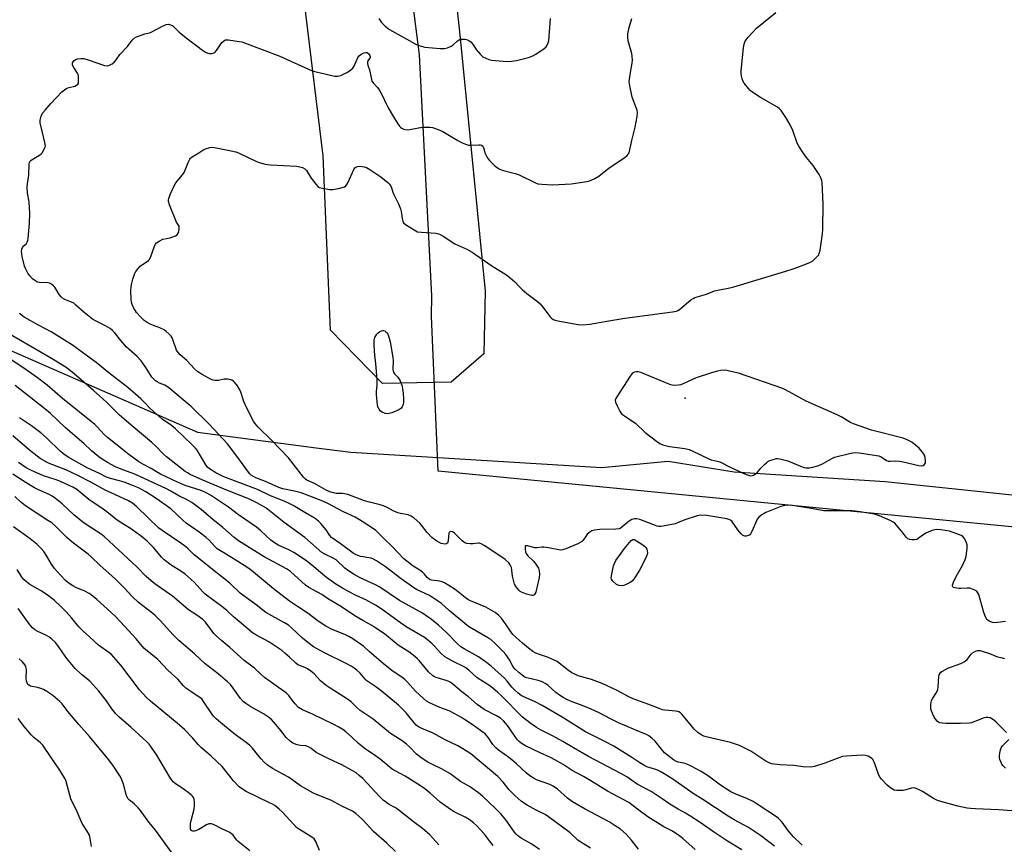
# Model space of a CAD drawing. Units: inches. Extents: x 1165770 to 1171770, y 533460 to 537460.
# Drawn here: x 1169621 to 1170043, y 536703 to 537057 of the extents above; entities that cross this region are included whole.
import ezdxf

# ---------------------------------------------------------------- set-up
doc = ezdxf.new("R2010")
doc.units = ezdxf.units.IN
doc.header["$MEASUREMENT"] = 0
for name, color, linetype in [('ELEV-Spot Elevation', 7, 'Continuous'), ('NTRL-Farm Land', 3, 'Continuous'), ('NTRL-Trees', 3, 'Continuous'), ('Undefined', 1, 'Continuous')]:
    doc.layers.add(name, color=color, linetype=linetype)

msp = doc.modelspace()

# ---------------------------------------------------------------- linework, layer by layer
at = {"layer": 'ELEV-Spot Elevation'}
msp.add_point((1169906.44, 536894.74, 327.71), dxfattribs=at)
at = {"layer": 'NTRL-Farm Land'}
msp.add_lwpolyline([(1170682.68, 536792.64), (1170362.66, 536812.09), (1170046.53, 536839.46), (1169800.41, 536863.32), (1169797.42, 536929.67), (1169797.6, 536938.6), (1169792.31, 537042.03), (1169777.27, 537159.52), (1169774.86, 537269.84), (1169783.63, 537292.93), (1169820.22, 537330.71), (1169888.16, 537366.19), (1169954.21, 537383.71), (1170062.14, 537409.19), (1170163.68, 537413.39), (1170280.99, 537407.4), (1170323.16, 537418.44), (1170333.07, 537441.44), (1170317.34, 537459.56), (1171509.15, 537459.43)], dxfattribs=at)
at = {"layer": 'NTRL-Trees'}
for points in [[(1169796.31, 537174.45), (1169809.73, 537049.19), (1169820.59, 536940.55), (1169819.95, 536913.71), (1169805.89, 536901.57), (1169776.5, 536900.93), (1169754.13, 536923.94), (1169750.93, 536998.71), (1169741.35, 537077.31)], [(1169373.83, 537065.4), (1169372.09, 537010.44), (1169371.41, 536988.83), (1169388.65, 536980.61), (1169462.44, 536976.73), (1169548.84, 536944.69), (1169697, 536880.16), (1169747.95, 536873.41), (1169762.8, 536871.45), (1169870.46, 536865), (1169899.16, 536867.62), (1169927.43, 536863.09), (1169992.33, 536858.91), (1170049.55, 536852.92)]]:
    msp.add_lwpolyline(points, dxfattribs=at)
at = {"layer": 'Undefined'}
for points, elevation in [([(1169957.1, 537000), (1169955.26, 537002.87), (1169954.57, 537004.1), (1169952.62, 537009.62), (1169951.5, 537011.94), (1169949.99, 537014.71), (1169947.68, 537018.12), (1169946.94, 537018.88), (1169946.04, 537019.54), (1169938.71, 537023.77), (1169935.06, 537026.1), (1169934.4, 537026.66), (1169933.63, 537027.56), (1169931.83, 537029.93), (1169931.19, 537030.92), (1169930.88, 537031.71), (1169930.63, 537032.83), (1169930.49, 537033.97), (1169930.49, 537035.13), (1169931.41, 537045.04), (1169931.69, 537046.62), (1169932.06, 537047.57), (1169932.61, 537048.5), (1169933.5, 537049.61), (1169937.09, 537053.48), (1169945.39, 537060.21)], 328), ([(1169630.22, 537000), (1169631.33, 537001.8), (1169631.58, 537002.4), (1169631.65, 537002.94), (1169631.44, 537004.37), (1169630.11, 537009.85), (1169629.48, 537012.89), (1169629.46, 537013.99), (1169629.91, 537015.64), (1169630.48, 537016.95), (1169631.5, 537018.34), (1169633.98, 537021.19), (1169638.69, 537026.15), (1169639.87, 537027.06), (1169640.87, 537027.67), (1169641.92, 537028.05), (1169644.36, 537028.64), (1169645.09, 537028.96), (1169645.64, 537029.43), (1169645.84, 537029.89), (1169645.95, 537030.71), (1169645.95, 537031.89), (1169645.85, 537033.07), (1169645.72, 537033.63), (1169645.48, 537034.14), (1169643.84, 537036.57), (1169643.35, 537037.61), (1169643.24, 537038.13), (1169643.29, 537038.59), (1169643.81, 537039.39), (1169644.4, 537039.87), (1169645.48, 537040.25), (1169646.95, 537040.47), (1169648.11, 537040.45), (1169650.07, 537039.91), (1169657.05, 537037.49), (1169658.15, 537037.27), (1169658.91, 537037.41), (1169660.31, 537038.19), (1169661.36, 537039.07), (1169662.05, 537039.93), (1169663.58, 537042.12), (1169666.99, 537045.54), (1169668.93, 537048.38), (1169669.72, 537049.17), (1169670.74, 537049.7), (1169673.24, 537050.65), (1169674.37, 537050.99), (1169676.34, 537051.43), (1169677.15, 537051.7), (1169682.22, 537054.47), (1169683.49, 537055), (1169684.5, 537055.2), (1169685.44, 537054.96), (1169686.33, 537054.46), (1169689.18, 537051.71), (1169692.1, 537049.31), (1169696.69, 537045.95), (1169699.18, 537043.99), (1169700.38, 537043.22), (1169701.39, 537042.76), (1169702.19, 537042.64), (1169703.25, 537042.66), (1169704.01, 537042.83), (1169704.45, 537043.09), (1169705.17, 537043.9), (1169707.42, 537047.26), (1169708.24, 537048.06), (1169708.96, 537048.45), (1169709.48, 537048.53), (1169710.31, 537048.5), (1169714.9, 537047.78), (1169716.03, 537047.54), (1169717.13, 537047.18), (1169732.32, 537041.44), (1169746.27, 537035.18), (1169747.95, 537034.7), (1169755.93, 537032.91), (1169757.27, 537032.87), (1169758.5, 537033.19), (1169761.37, 537034.63), (1169762.86, 537035.53), (1169763.63, 537036.3), (1169764.24, 537037.18), (1169764.62, 537037.91), (1169765.52, 537040.23), (1169765.9, 537040.91), (1169766.36, 537041.53), (1169767.21, 537042.25), (1169768.48, 537042.92), (1169769.25, 537043.09), (1169769.83, 537042.97), (1169770.21, 537042.74), (1169770.55, 537042.39), (1169770.95, 537041.77), (1169771.08, 537041.33), (1169771.07, 537040.9), (1169770.92, 537040.51), (1169770.19, 537039.51), (1169770.05, 537039.02), (1169770, 537038.24), (1169770.14, 537037.56), (1169770.89, 537035.64), (1169771.51, 537032.11), (1169771.92, 537030.77), (1169772.4, 537030.05), (1169774.26, 537028.03), (1169774.95, 537027.06), (1169776.42, 537024.46), (1169778.1, 537020.7), (1169778.71, 537019.5), (1169780.37, 537016.91), (1169781.63, 537014.68), (1169783.04, 537012.39), (1169783.72, 537011.42), (1169784.31, 537010.8), (1169784.77, 537010.51), (1169785.55, 537010.19), (1169786.92, 537009.9), (1169788.11, 537010.01), (1169791.86, 537010.73), (1169793.59, 537010.99), (1169796.77, 537010.94), (1169797.91, 537010.82), (1169798.73, 537010.62), (1169800.32, 537010.03), (1169802.38, 537009.08), (1169808.84, 537005.25), (1169810.68, 537004.33), (1169812.56, 537003.52), (1169813.39, 537003.29), (1169813.97, 537003.24), (1169817.84, 537003.46), (1169818.41, 537003.4), (1169818.94, 537003.24), (1169819.55, 537002.79), (1169819.84, 537002.27), (1169820.16, 537001.27), (1169820.41, 537000)], 326), ([(1169774.89, 537057.57), (1169776.02, 537055.96), (1169777.65, 537054.31), (1169779.49, 537052.83), (1169790.41, 537046.73), (1169791.99, 537046.04), (1169794.68, 537045.35), (1169801.23, 537044.78), (1169803, 537044.74), (1169804.37, 537045.05), (1169805.91, 537045.72), (1169806.81, 537046.38), (1169808.68, 537048.1), (1169809.34, 537048.52), (1169809.78, 537048.69), (1169810.57, 537048.82), (1169811.93, 537048.78), (1169812.46, 537048.66), (1169813.23, 537048.34), (1169814.39, 537047.59), (1169815.1, 537046.72), (1169816.67, 537044.32), (1169818.46, 537042.15), (1169819.51, 537041.24), (1169820.79, 537040.61), (1169822.14, 537040.08), (1169823.26, 537039.77), (1169828.31, 537039.29), (1169830.66, 537039.21), (1169834.05, 537039.56), (1169839.09, 537040.89), (1169840.98, 537041.57), (1169842.23, 537042.31), (1169845.89, 537044.73), (1169846.74, 537045.48), (1169847.2, 537046.16), (1169847.64, 537047.17), (1169847.83, 537047.99), (1169848.53, 537057.62)], 324), ([(1169882.33, 537000), (1169883.52, 537005.32), (1169884.99, 537011), (1169885.76, 537015.6), (1169885.91, 537017.31), (1169885.8, 537018.15), (1169885.56, 537018.98), (1169883.67, 537023.9), (1169882.47, 537029.38), (1169882.42, 537030.52), (1169882.61, 537032.5), (1169882.91, 537034.47), (1169883.72, 537038.46), (1169883.82, 537039.87), (1169883.7, 537041.26), (1169883.46, 537042.64), (1169881.99, 537047.97), (1169881.8, 537049.63), (1169881.85, 537051.02), (1169882.34, 537053.75), (1169883.57, 537057.63)], 326), ([(1170000, 536726.29), (1169997.35, 536726.33), (1169996.19, 536726.53), (1169995.44, 536726.85), (1169994.74, 536727.3), (1169993.24, 536728.68), (1169990.76, 536731.16), (1169989.9, 536732.31), (1169989.44, 536733.36), (1169987.91, 536737.72), (1169987.09, 536739.43), (1169986.76, 536739.85), (1169986.14, 536740.39), (1169984.96, 536741.08), (1169983.91, 536741.35), (1169982.48, 536741.44), (1169975.61, 536741.11), (1169973.99, 536740.91), (1169972.38, 536740.4), (1169966.46, 536738.03), (1169962.03, 536736.66), (1169960.33, 536736.32), (1169957.06, 536736.43), (1169953.1, 536736.99), (1169947.18, 536737.31), (1169944.63, 536737.57), (1169943.53, 536737.79), (1169942.54, 536738.18), (1169941.11, 536738.94), (1169934.68, 536743.2), (1169929.74, 536745.64), (1169925.91, 536746.92), (1169915.38, 536749.38), (1169914.37, 536749.71), (1169913.32, 536750.2), (1169911.86, 536751.17), (1169910.22, 536752.71), (1169909.07, 536754.02), (1169904.99, 536759.06), (1169904.38, 536759.66), (1169903.76, 536760.05), (1169903.33, 536760.22), (1169902.48, 536760.38), (1169897.75, 536760.75), (1169896.62, 536761.01), (1169895.26, 536761.46), (1169890.37, 536763.39), (1169884.12, 536765.7), (1169882.54, 536766.45), (1169877.25, 536769.24), (1169870.8, 536772.23), (1169866.24, 536773.94), (1169860.51, 536775.6), (1169859.02, 536776.19), (1169857.81, 536776.85), (1169856.36, 536777.83), (1169852.37, 536781.03), (1169851.41, 536781.69), (1169849.89, 536782.45), (1169847.29, 536783.6), (1169843.8, 536784.67), (1169842.23, 536785.31), (1169840.98, 536785.98), (1169839.13, 536787.34), (1169836.53, 536789.52), (1169832.46, 536793.32), (1169831.72, 536794.22), (1169829.59, 536797.43), (1169827.54, 536800.22), (1169826.37, 536801.47), (1169824.84, 536802.74), (1169820.81, 536804.99), (1169814.24, 536807.75), (1169813.02, 536808.34), (1169811.88, 536809.12), (1169807.67, 536812.53), (1169804.95, 536814.33), (1169803.01, 536815.46), (1169802.11, 536815.83), (1169801.08, 536816.12), (1169797.47, 536816.64), (1169796.97, 536816.8), (1169796.28, 536817.2), (1169795.68, 536817.73), (1169794.51, 536819.2), (1169793.64, 536819.98), (1169792.45, 536820.84), (1169789.56, 536822.65), (1169786.83, 536824.68), (1169785.6, 536825.71), (1169780.36, 536831.38), (1169777.27, 536834.14), (1169773.57, 536837.84), (1169771.77, 536839.22), (1169767.76, 536841.81), (1169764.69, 536843.56), (1169759.69, 536845.89), (1169753.03, 536849.54), (1169750.84, 536850.55), (1169741.5, 536854.05), (1169738.67, 536854.79), (1169733.58, 536855.84), (1169731.87, 536856.35), (1169726.15, 536858.88), (1169722.04, 536860.5), (1169721.03, 536861.02), (1169720.08, 536861.63), (1169719.46, 536862.21), (1169718.91, 536862.87), (1169714.32, 536869.16), (1169709.8, 536875.03), (1169701.96, 536883.59), (1169694.29, 536891.11), (1169684.65, 536899.09), (1169683.73, 536899.78), (1169683.02, 536900.21), (1169680.72, 536901.15), (1169679.68, 536901.66), (1169678.94, 536902.12), (1169678.31, 536902.66), (1169677.42, 536903.75), (1169674.82, 536907.91), (1169672.78, 536910.77), (1169671.01, 536912.62), (1169667.47, 536915.65), (1169666.45, 536916.62), (1169664.03, 536919.46), (1169661.33, 536922.84), (1169660.55, 536923.68), (1169659.41, 536924.53), (1169657.44, 536925.73), (1169653.16, 536927.83), (1169651.92, 536928.59), (1169648.27, 536931.41), (1169644.79, 536934.67), (1169643.86, 536935.39), (1169642.88, 536935.9), (1169639.99, 536937.07), (1169639, 536937.64), (1169638.37, 536938.23), (1169637.63, 536939.13), (1169635.75, 536942.27), (1169635.17, 536942.9), (1169634.24, 536943.61), (1169633.49, 536944.03), (1169632.72, 536944.22), (1169629.19, 536944.29), (1169628.39, 536944.42), (1169627.93, 536944.59), (1169627.06, 536945.13), (1169626.19, 536945.9), (1169624.99, 536947.17), (1169624.17, 536948.3), (1169623.23, 536949.99), (1169622.76, 536951.4), (1169621.69, 536955.45), (1169621.51, 536956.6), (1169621.44, 536957.75), (1169621.54, 536958.57), (1169621.89, 536959.33), (1169622.41, 536960), (1169623.56, 536961.13), (1169623.87, 536961.6), (1169624.16, 536962.37), (1169624.28, 536963.17), (1169624.84, 536969.85), (1169625, 536974.02), (1169624.64, 536979), (1169624.05, 536982.61), (1169623.89, 536985.44), (1169623.99, 536986.6), (1169624.56, 536990.39), (1169624.75, 536995.22), (1169624.85, 536995.76), (1169625.05, 536996.25), (1169625.55, 536996.82), (1169626.67, 536997.6), (1169629.12, 536999), (1169629.89, 536999.6), (1169630.22, 537000)], 326), ([(1170000, 536836.8), (1169997.23, 536840.17), (1169996.42, 536841), (1169995.75, 536841.53), (1169994.47, 536842.18), (1169989.94, 536844.17), (1169987.78, 536844.98), (1169981.52, 536845.97), (1169978.35, 536846.28), (1169976.02, 536846.33), (1169967.38, 536846.28), (1169966, 536846.34), (1169961.33, 536847.24), (1169953.43, 536848.55), (1169951.66, 536848.76), (1169949.3, 536848.65), (1169948.46, 536848.5), (1169947.45, 536848.2), (1169941.12, 536845.62), (1169940.32, 536845.22), (1169939.37, 536844.63), (1169938.05, 536843.62), (1169937.35, 536842.8), (1169936.99, 536842.07), (1169935.24, 536837.75), (1169934.54, 536836.49), (1169934.15, 536836.1), (1169933.67, 536835.81), (1169932.61, 536835.48), (1169932.07, 536835.5), (1169931.56, 536835.66), (1169931.07, 536835.92), (1169930.43, 536836.44), (1169929, 536838.21), (1169926.78, 536841.55), (1169926.41, 536841.96), (1169925.89, 536842.35), (1169925.11, 536842.65), (1169924.27, 536842.84), (1169915.78, 536844.29), (1169913.22, 536844.44), (1169912.37, 536844.4), (1169911.53, 536844.25), (1169906.31, 536842.53), (1169903.15, 536841.17), (1169902.08, 536840.78), (1169897.75, 536839.85), (1169896.02, 536839.58), (1169895.17, 536839.61), (1169894.34, 536839.83), (1169886.93, 536842.63), (1169885.61, 536842.88), (1169884.57, 536842.84), (1169883.57, 536842.6), (1169882.74, 536842.19), (1169881.86, 536841.53), (1169879.23, 536839.27), (1169878.54, 536838.82), (1169878.02, 536838.62), (1169876.59, 536838.46), (1169869.74, 536838.31), (1169867.47, 536838.07), (1169866.4, 536837.78), (1169865.45, 536837.2), (1169864.39, 536836.26), (1169863.86, 536835.61), (1169862.63, 536833.77), (1169861.87, 536833.01), (1169860.33, 536832.23), (1169855.16, 536830.09), (1169853.8, 536829.61), (1169852.96, 536829.49), (1169852.11, 536829.56), (1169847.77, 536830.4), (1169845.7, 536830.71), (1169844.81, 536830.73), (1169842.76, 536830.51), (1169841.89, 536830.52), (1169838.64, 536831.31), (1169838.2, 536831.36), (1169837.87, 536831.26), (1169837.76, 536831.13), (1169837.65, 536830.73), (1169837.65, 536829.95), (1169837.82, 536828.82), (1169838.11, 536828.09), (1169838.88, 536827.02), (1169841.23, 536824.79), (1169842.36, 536823.4), (1169843.47, 536821.68), (1169843.75, 536820.6), (1169843.83, 536819.18), (1169843.74, 536817.75), (1169842.23, 536811.43), (1169841.93, 536810.67), (1169841.64, 536810.28), (1169841.05, 536810.01), (1169840.54, 536810.01), (1169838.3, 536810.61), (1169836.1, 536811.43), (1169835.61, 536811.73), (1169834.94, 536812.31), (1169833.78, 536813.66), (1169833.18, 536814.93), (1169832.53, 536817.12), (1169832.32, 536818.27), (1169832.04, 536820.95), (1169831.77, 536822.08), (1169831.33, 536823.14), (1169830.64, 536824.04), (1169829.09, 536825.41), (1169827.68, 536826.48), (1169820.09, 536831.42), (1169818.87, 536832.14), (1169818.11, 536832.41), (1169817.6, 536832.45), (1169815.19, 536832.16), (1169814.04, 536832.17), (1169812.62, 536832.35), (1169811.84, 536832.6), (1169810.71, 536833.42), (1169807.17, 536836.88), (1169806.51, 536837.33), (1169805.83, 536837.5), (1169805.3, 536837.33), (1169805.05, 536837.08), (1169804.9, 536836.72), (1169804.65, 536833.61), (1169804.48, 536832.83), (1169804.29, 536832.41), (1169803.97, 536832.14), (1169803.26, 536832.03), (1169802.44, 536832.12), (1169801.6, 536832.37), (1169799.75, 536833.33), (1169797.62, 536834.83), (1169795.62, 536837.01), (1169793.2, 536840.16), (1169792.45, 536841.03), (1169790.01, 536843.24), (1169788.8, 536844.07), (1169787.42, 536844.56), (1169784.2, 536845.2), (1169783.07, 536845.51), (1169781.01, 536846.4), (1169778.49, 536847.77), (1169776.86, 536848.43), (1169775.47, 536848.88), (1169770.87, 536850.05), (1169768.7, 536850.69), (1169761.51, 536853.32), (1169760.14, 536853.66), (1169759.3, 536853.79), (1169756.49, 536853.82), (1169755.33, 536854.06), (1169753.89, 536854.47), (1169752.29, 536855.19), (1169747.17, 536858.03), (1169743.95, 536859.55), (1169743.3, 536859.97), (1169742.52, 536860.77), (1169738.14, 536866.53), (1169736.09, 536869.04), (1169728.93, 536876.55), (1169723.01, 536882.27), (1169721.58, 536883.96), (1169720.97, 536884.85), (1169720.41, 536885.85), (1169717.49, 536891.95), (1169716.95, 536893.33), (1169715.64, 536897.24), (1169715.19, 536898.32), (1169714.12, 536900.03), (1169712.91, 536901.62), (1169712.5, 536901.98), (1169711.75, 536902.38), (1169710.66, 536902.74), (1169709.8, 536902.91), (1169708.38, 536902.85), (1169706.06, 536902.33), (1169705.31, 536902.24), (1169704.51, 536902.28), (1169703.65, 536902.47), (1169702.54, 536902.86), (1169701.51, 536903.37), (1169699.03, 536904.78), (1169697.19, 536905.96), (1169695.63, 536907.34), (1169692.45, 536910.89), (1169689.58, 536913.27), (1169688.63, 536914.33), (1169688.01, 536915.28), (1169687.64, 536916.08), (1169686.05, 536920.58), (1169685.62, 536921.33), (1169684.87, 536922.19), (1169683.59, 536923.36), (1169682.63, 536923.97), (1169680.81, 536924.81), (1169678.08, 536925.81), (1169676.63, 536926.44), (1169675.44, 536927.11), (1169674.07, 536928.08), (1169672.59, 536929.5), (1169670.84, 536931.49), (1169669.62, 536933.36), (1169668.89, 536934.85), (1169668.6, 536935.95), (1169668.45, 536937.07), (1169668.38, 536940.89), (1169668.45, 536942.59), (1169668.72, 536944.03), (1169669.18, 536945.73), (1169669.96, 536947.97), (1169670.47, 536949.02), (1169671.51, 536950.4), (1169672.51, 536951.44), (1169675.35, 536953.28), (1169675.99, 536953.81), (1169676.35, 536954.25), (1169676.95, 536955.52), (1169678.45, 536959.88), (1169678.84, 536960.65), (1169679.38, 536961.3), (1169680.57, 536962.1), (1169682.15, 536962.86), (1169685.22, 536963.54), (1169687.61, 536964.32), (1169688.24, 536964.75), (1169688.65, 536965.44), (1169688.92, 536966.27), (1169689.14, 536967.41), (1169689.18, 536967.95), (1169689.1, 536968.46), (1169688.02, 536970.2), (1169684.98, 536977.66), (1169684.59, 536979.03), (1169684.54, 536979.84), (1169684.61, 536980.39), (1169685.24, 536982.04), (1169687.44, 536986.62), (1169688.3, 536987.83), (1169690.59, 536990.58), (1169691.24, 536991.56), (1169692.96, 536995.89), (1169693.67, 536997.26), (1169694, 536997.66), (1169694.64, 536998.19), (1169697.57, 537000)], 328), ([(1169697.57, 537000), (1169699.29, 537001.08), (1169700.42, 537001.64), (1169702.25, 537002.25), (1169703.32, 537002.36), (1169705.04, 537002.13), (1169711.41, 537000.83), (1169713.44, 537000.36), (1169714.58, 537000)], 328), ([(1169714.58, 537000), (1169722.04, 536996.33), (1169723.43, 536995.85), (1169726.04, 536995.15), (1169728.38, 536994.85), (1169739.49, 536994.2), (1169740.94, 536993.97), (1169742.06, 536993.65), (1169743.05, 536993.11), (1169743.86, 536992.37), (1169745.86, 536989.16), (1169747.79, 536986.51), (1169748.76, 536985.44), (1169749.23, 536985.16), (1169750.02, 536984.89), (1169753.74, 536984.26), (1169755.19, 536984.26), (1169758.14, 536984.82), (1169759.57, 536985.21), (1169760.05, 536985.42), (1169760.63, 536985.82), (1169761.14, 536986.42), (1169761.56, 536987.16), (1169764.33, 536993.16), (1169764.61, 536993.56), (1169765, 536993.89), (1169765.71, 536994.16), (1169766.81, 536994.22), (1169768.5, 536994.02), (1169769.5, 536993.67), (1169771.03, 536992.77), (1169775.72, 536989.67), (1169778.66, 536987.23), (1169779.29, 536986.63), (1169779.83, 536985.97), (1169780.29, 536984.99), (1169781.06, 536982.73), (1169783.27, 536978.06), (1169784.18, 536975.88), (1169784.45, 536974.73), (1169784.86, 536971.76), (1169785.14, 536970.66), (1169785.51, 536969.94), (1169786.31, 536969.2), (1169790, 536966.9), (1169791.53, 536966.14), (1169793.23, 536965.86), (1169799.34, 536965.43), (1169800.47, 536965.21), (1169801.27, 536964.94), (1169802.56, 536964.22), (1169807.56, 536960.98), (1169812.66, 536958.58), (1169814.94, 536957.33), (1169823.02, 536951.75), (1169825.7, 536949.98), (1169829.66, 536947.58), (1169831.28, 536946.35), (1169833.23, 536944.61), (1169835.22, 536942.42), (1169836.45, 536941.27), (1169838.39, 536939.66), (1169843.07, 536936.15), (1169844.18, 536935.21), (1169845.5, 536933.61), (1169848.23, 536929.79), (1169848.96, 536929.04), (1169849.79, 536928.42), (1169850.55, 536928.1), (1169851.7, 536927.84), (1169860.53, 536926.37), (1169862.29, 536926.2), (1169865.5, 536926.48), (1169873.63, 536927.93), (1169880.54, 536928.96), (1169900.95, 536931.77), (1169902.69, 536932.09), (1169903.23, 536932.28), (1169903.96, 536932.71), (1169908.87, 536936.88), (1169909.82, 536937.53), (1169910.58, 536937.87), (1169915.52, 536939.29), (1169919.02, 536940.73), (1169920.44, 536941.06), (1169925.65, 536942.02), (1169927.36, 536942.41), (1169949.62, 536949.13), (1169953.28, 536950.31), (1169958.6, 536952.36), (1169960.25, 536953.06), (1169961.23, 536953.67), (1169963.28, 536955.61), (1169963.79, 536956.26), (1169964.04, 536956.75), (1169964.37, 536958.15), (1169965.35, 536965.16), (1169965.49, 536967.23), (1169965.75, 536977.99), (1169965.2, 536987.23), (1169965.1, 536988.1), (1169964.89, 536988.91), (1169963.93, 536990.67), (1169961.39, 536994.54), (1169958.52, 536997.92), (1169957.1, 537000)], 328), ([(1169820.41, 537000), (1169820.63, 536999.4), (1169821.14, 536998.48), (1169821.74, 536997.58), (1169822.46, 536996.7), (1169824.61, 536994.46), (1169825.77, 536993.54), (1169826.52, 536993.08), (1169827.9, 536992.56), (1169833.38, 536991.06), (1169835.08, 536990.52), (1169841.89, 536987.25), (1169843.21, 536986.74), (1169844.91, 536986.5), (1169849.53, 536986.26), (1169857.41, 536986.74), (1169864.16, 536987.63), (1169865.02, 536987.81), (1169865.82, 536988.09), (1169867.6, 536988.97), (1169869.31, 536989.97), (1169873.85, 536993.58), (1169880.56, 536997.9), (1169881.57, 536998.88), (1169882.33, 537000)], 326), ([(1169956.74, 536702.88), (1169955.94, 536703.56), (1169952.98, 536706.48), (1169950.36, 536709.48), (1169948.51, 536712.12), (1169947.77, 536713.04), (1169946.56, 536714.33), (1169945.64, 536715.07), (1169937.39, 536720.5), (1169935.61, 536721.57), (1169932.97, 536722.83), (1169928.12, 536724.71), (1169926.02, 536725.8), (1169921.53, 536728.68), (1169916.51, 536732.49), (1169913.33, 536734.51), (1169908.97, 536736.81), (1169906.91, 536737.79), (1169905.89, 536738.11), (1169903.46, 536738.56), (1169902.38, 536738.94), (1169901.37, 536739.47), (1169899.53, 536740.85), (1169897.56, 536742.52), (1169896.25, 536744), (1169893.57, 536747.45), (1169892.16, 536748.81), (1169890.8, 536749.75), (1169889.8, 536750.29), (1169887.92, 536751.14), (1169877.74, 536755.42), (1169874.29, 536757.11), (1169869.49, 536759.65), (1169866.07, 536761.3), (1169861.54, 536763.15), (1169857.96, 536764.34), (1169855.87, 536765.19), (1169854.08, 536766.21), (1169852.08, 536767.48), (1169850.93, 536768.4), (1169847.4, 536771.52), (1169846.32, 536772.28), (1169845.36, 536772.79), (1169844.35, 536773.22), (1169843.26, 536773.56), (1169838.41, 536774.62), (1169837.68, 536774.89), (1169836.94, 536775.33), (1169835.11, 536776.78), (1169833.24, 536778.56), (1169832.48, 536779.61), (1169831.08, 536782.29), (1169829.4, 536784.63), (1169828.22, 536785.94), (1169824.77, 536789.47), (1169822.98, 536791.09), (1169821.93, 536791.77), (1169813.8, 536796.42), (1169812.7, 536797.25), (1169805.04, 536803.62), (1169801.73, 536806.52), (1169800.06, 536807.76), (1169796.61, 536810.08), (1169791.36, 536812.5), (1169789.93, 536813.33), (1169784.52, 536817.22), (1169777.7, 536822.3), (1169773.79, 536824.87), (1169772.53, 536825.6), (1169771.59, 536825.99), (1169770.54, 536826.23), (1169768.17, 536826.54), (1169767.01, 536826.77), (1169765.14, 536827.47), (1169763.89, 536828.14), (1169758.25, 536832.34), (1169754.53, 536834.93), (1169753.76, 536835.74), (1169752.19, 536838.13), (1169750.01, 536840.86), (1169749.01, 536841.89), (1169747.48, 536843.01), (1169743.07, 536845.58), (1169738.09, 536848.63), (1169736.35, 536849.54), (1169734.26, 536850.45), (1169728.3, 536852.8), (1169722.7, 536855.56), (1169715.1, 536858.3), (1169708.26, 536861), (1169704.79, 536862.62), (1169702.15, 536864.37), (1169701.28, 536865.12), (1169700.57, 536866.05), (1169696.86, 536872.34), (1169696.14, 536873.22), (1169694.74, 536874.66), (1169687.5, 536881.51), (1169685.75, 536882.9), (1169681.76, 536885.75), (1169677.97, 536889.05), (1169676.46, 536890.46), (1169674.37, 536892.75), (1169672.72, 536894.38), (1169667.08, 536899.34), (1169659.64, 536905.06), (1169653.47, 536909.94), (1169643.28, 536917.44), (1169634.09, 536923.2), (1169628.73, 536926.03), (1169622.58, 536929.52), (1169620.53, 536930.97)], 324), ([(1169944.75, 536702.46), (1169938.75, 536706.99), (1169935.81, 536709.06), (1169933.61, 536710.43), (1169927.43, 536713.8), (1169924.86, 536715.32), (1169913.97, 536722.45), (1169909.85, 536725.01), (1169901.06, 536731.17), (1169897.47, 536733.55), (1169895.75, 536734.49), (1169894.24, 536735.21), (1169889.98, 536736.55), (1169888.69, 536737.14), (1169886.9, 536738.23), (1169883.52, 536740.53), (1169875.74, 536745.32), (1169871.68, 536747.48), (1169863.59, 536751.5), (1169853.62, 536757.74), (1169845.06, 536762.82), (1169841.71, 536764.47), (1169837.42, 536766.33), (1169836.01, 536767.14), (1169834.67, 536768.11), (1169833, 536769.64), (1169832.04, 536770.67), (1169829.94, 536773.3), (1169828.84, 536774.55), (1169823.29, 536779.55), (1169821.1, 536781.26), (1169817.6, 536783.65), (1169811.44, 536787.11), (1169810.03, 536788.05), (1169808.61, 536789.27), (1169803.73, 536794.32), (1169800.43, 536797.3), (1169797.45, 536799.72), (1169793.57, 536802.38), (1169783.8, 536807.92), (1169775.28, 536813.6), (1169773.45, 536814.54), (1169766.81, 536817.65), (1169764.27, 536819.05), (1169761.89, 536820.56), (1169760.29, 536821.78), (1169756.53, 536825.25), (1169755.32, 536825.96), (1169751.66, 536827.76), (1169750.44, 536828.53), (1169743.04, 536834.83), (1169734.27, 536841.37), (1169726.27, 536847.62), (1169722.44, 536849.79), (1169719.3, 536851.34), (1169709.89, 536855.03), (1169699.22, 536859.49), (1169693.89, 536861.92), (1169692.66, 536862.58), (1169691.74, 536863.18), (1169683.64, 536869.57), (1169682.43, 536870.67), (1169679.2, 536873.96), (1169677.42, 536875.66), (1169669.29, 536882.37), (1169663.49, 536887.44), (1169658.07, 536892.84), (1169656.34, 536894.42), (1169652.38, 536897.92), (1169644.02, 536905.08), (1169641.79, 536906.96), (1169640.6, 536907.84), (1169634.22, 536911.78), (1169616.55, 536922.01)], 322), ([(1169930.82, 536700.9), (1169924.64, 536704.62), (1169918.6, 536708.65), (1169912.85, 536712.64), (1169908.39, 536715.49), (1169906.63, 536716.57), (1169903.37, 536718.35), (1169899.89, 536720.41), (1169896.5, 536722.82), (1169891.88, 536725.85), (1169885.78, 536729.09), (1169881.41, 536732.13), (1169878.77, 536733.67), (1169864.89, 536740.89), (1169858.42, 536744.57), (1169853.9, 536747.32), (1169849.43, 536749.75), (1169844.53, 536752.2), (1169842.54, 536753.38), (1169839.67, 536755.3), (1169836.58, 536757.73), (1169827.48, 536766.95), (1169825.98, 536768.38), (1169823.79, 536770.24), (1169822.47, 536771.2), (1169817.07, 536774.7), (1169813.55, 536777.9), (1169812.25, 536778.92), (1169811.26, 536779.48), (1169807.02, 536781.59), (1169804.48, 536782.97), (1169803.26, 536783.73), (1169801.37, 536785.44), (1169798.77, 536788.28), (1169797.75, 536789.29), (1169795.83, 536791), (1169794.41, 536792.05), (1169786.58, 536796.56), (1169783.11, 536798.99), (1169776.35, 536803.96), (1169773.39, 536805.93), (1169769.34, 536808.08), (1169764.8, 536810.2), (1169761.52, 536811.88), (1169759.27, 536813.1), (1169756.34, 536814.86), (1169752.44, 536817.69), (1169749.75, 536819.91), (1169745.98, 536823.23), (1169743.4, 536825.18), (1169738.33, 536828.5), (1169736.21, 536829.59), (1169731.9, 536831.5), (1169729.6, 536832.87), (1169728.44, 536833.78), (1169724.16, 536837.78), (1169722.33, 536839.32), (1169714.6, 536844.58), (1169710.23, 536847.85), (1169702.5, 536853.05), (1169700.76, 536854.06), (1169698.53, 536855.05), (1169691.64, 536857.26), (1169688.36, 536858.58), (1169681.09, 536862.1), (1169679.43, 536863.06), (1169677.09, 536864.56), (1169673.85, 536866.18), (1169671.86, 536867.35), (1169667.54, 536870.5), (1169658.3, 536877.76), (1169656.89, 536879.07), (1169653.88, 536882.43), (1169652.84, 536883.45), (1169639.01, 536894.55), (1169632.47, 536900.29), (1169628.25, 536903.45), (1169622.38, 536907.63), (1169615.22, 536912.29)], 320), ([(1170000, 536877.54), (1169986.51, 536880.99), (1169978.78, 536883.7), (1169977.44, 536884.31), (1169973.41, 536886.65), (1169971.7, 536887.56), (1169958.33, 536893.34), (1169949.45, 536898.29), (1169948.43, 536898.79), (1169929.31, 536905.37), (1169927.36, 536905.92), (1169924.29, 536906.57), (1169923.2, 536906.64), (1169921.62, 536906.51), (1169920.25, 536906.21), (1169917.8, 536905.52), (1169911.21, 536903.41), (1169904.57, 536900.47), (1169903.45, 536900.22), (1169902.03, 536900.09), (1169900.9, 536900.2), (1169899.78, 536900.57), (1169887.4, 536905.77), (1169886.28, 536906), (1169885.44, 536905.95), (1169884.63, 536905.78), (1169884.12, 536905.59), (1169883.68, 536905.3), (1169882.79, 536904.2), (1169877.04, 536895.27), (1169876.63, 536894.53), (1169876.41, 536893.77), (1169876.52, 536892.99), (1169877.18, 536891.42), (1169878.33, 536889.06), (1169878.78, 536888.34), (1169879.15, 536887.91), (1169880.3, 536887.04), (1169885.19, 536883.81), (1169889.25, 536879.95), (1169894.07, 536876.19), (1169895.49, 536875.2), (1169896.82, 536874.67), (1169899.63, 536873.98), (1169906.35, 536873.1), (1169908.21, 536872.63), (1169909.74, 536871.99), (1169916.52, 536868.6), (1169917.61, 536868.19), (1169920.23, 536867.64), (1169921.28, 536867.33), (1169925.98, 536864.89), (1169932.66, 536861.93), (1169934.01, 536861.46), (1169934.55, 536861.39), (1169935.33, 536861.49), (1169935.81, 536861.68), (1169936.46, 536862.11), (1169937.47, 536863), (1169938.97, 536864.71), (1169940.43, 536866.2), (1169941.29, 536867), (1169941.99, 536867.53), (1169942.73, 536867.91), (1169943.78, 536868.3), (1169945.66, 536868.8), (1169946.22, 536868.82), (1169947.07, 536868.7), (1169950.47, 536867.8), (1169951.57, 536867.39), (1169956.7, 536865.17), (1169957.53, 536864.91), (1169958.36, 536864.81), (1169959.78, 536864.86), (1169961.19, 536865.03), (1169962.28, 536865.3), (1169963.86, 536865.84), (1169965.41, 536866.51), (1169969.37, 536868.86), (1169970.59, 536869.39), (1169977.58, 536871.07), (1169979.34, 536871.35), (1169981.1, 536871.22), (1169989.62, 536869.94), (1169990.66, 536869.54), (1169992.82, 536867.94), (1169993.64, 536867.67), (1169994.45, 536867.65), (1169996.94, 536867.86), (1169998.27, 536867.68), (1170000, 536867.33)], 328), ([(1169910.74, 536700.96), (1169905.37, 536705.74), (1169903.74, 536707.04), (1169901.04, 536708.85), (1169897.23, 536710.8), (1169890.36, 536715.1), (1169887.09, 536717.42), (1169883.57, 536720.2), (1169882.18, 536721.15), (1169873.03, 536725.98), (1169865.95, 536730.46), (1169862.74, 536732.32), (1169857.87, 536734.91), (1169854.05, 536737.44), (1169850.43, 536739.47), (1169848.6, 536740.44), (1169844.21, 536742.47), (1169837.89, 536745.52), (1169836.36, 536746.34), (1169835.24, 536747.16), (1169834.35, 536748.09), (1169833.53, 536749.19), (1169831.16, 536752.82), (1169830.1, 536754.25), (1169828.38, 536756.29), (1169827.05, 536757.41), (1169825.37, 536758.42), (1169820.14, 536761.14), (1169818.53, 536762.17), (1169817.15, 536763.25), (1169813.41, 536766.49), (1169810.55, 536768.7), (1169806.69, 536771.9), (1169805.54, 536772.77), (1169804.59, 536773.29), (1169803.81, 536773.59), (1169799.49, 536774.8), (1169798.78, 536775.13), (1169798.08, 536775.6), (1169796.15, 536777.24), (1169792.2, 536782.05), (1169791.41, 536782.89), (1169790.36, 536783.83), (1169787.71, 536785.87), (1169783.23, 536788.76), (1169781.45, 536790.11), (1169777.25, 536793.52), (1169773.6, 536796.06), (1169771.86, 536797.16), (1169768.03, 536799.24), (1169764.59, 536801.23), (1169758.83, 536805.15), (1169753.29, 536808.37), (1169750.44, 536810.46), (1169744.74, 536813.45), (1169743.43, 536814.48), (1169736.86, 536820.33), (1169735.27, 536821.5), (1169725.68, 536826.58), (1169721.41, 536829.17), (1169714.53, 536833.51), (1169712.78, 536834.89), (1169707.91, 536839.14), (1169703.67, 536842.55), (1169698.5, 536846.97), (1169694.52, 536849.9), (1169692.25, 536851.2), (1169688.96, 536852.72), (1169685.55, 536854.76), (1169683.62, 536855.78), (1169670.04, 536862.06), (1169668.45, 536862.7), (1169664.96, 536863.88), (1169661.72, 536865.29), (1169658.29, 536867.07), (1169656.02, 536868.5), (1169654.62, 536869.55), (1169651.51, 536872.11), (1169648.18, 536875.2), (1169645.24, 536877.62), (1169640.13, 536882.09), (1169633.81, 536888.07), (1169631.49, 536890.15), (1169618.69, 536900.12)], 318), ([(1169886.37, 536701.11), (1169883.38, 536705.02), (1169881.13, 536707.57), (1169878.58, 536709.75), (1169876.43, 536711.21), (1169873.72, 536712.86), (1169863.43, 536718.34), (1169857.99, 536721.46), (1169855.89, 536723.03), (1169851.65, 536726.9), (1169849.78, 536728.16), (1169848.29, 536728.89), (1169842.57, 536730.88), (1169841.51, 536731.43), (1169839.75, 536732.56), (1169838.15, 536733.84), (1169833.97, 536737.81), (1169831.97, 536739.56), (1169830.11, 536740.99), (1169826.25, 536743.66), (1169825.15, 536744.57), (1169823.8, 536746.03), (1169821.95, 536748.87), (1169821.25, 536749.79), (1169820.46, 536750.63), (1169819.11, 536751.72), (1169815.36, 536754.43), (1169812.13, 536756.55), (1169810.36, 536757.66), (1169807.22, 536759.41), (1169805.1, 536760.48), (1169801.06, 536762.01), (1169798.18, 536763.27), (1169796.37, 536764.12), (1169795.39, 536764.7), (1169794.05, 536765.82), (1169790.58, 536768.99), (1169787.19, 536772.86), (1169786.04, 536774.03), (1169784.77, 536774.99), (1169781.09, 536777.46), (1169776.82, 536780.67), (1169770.78, 536786.04), (1169768.37, 536788.07), (1169763.72, 536791.35), (1169762.01, 536792.43), (1169760.31, 536793.23), (1169754.86, 536795.36), (1169752.1, 536796.8), (1169748.85, 536799.02), (1169744.47, 536802.3), (1169739.87, 536805.22), (1169736.52, 536807.52), (1169729.56, 536812.86), (1169721.02, 536820.07), (1169719.47, 536821.28), (1169717.03, 536822.9), (1169711.6, 536826.29), (1169706.87, 536829.12), (1169705.47, 536830.08), (1169704.43, 536830.98), (1169701.99, 536833.7), (1169700.71, 536834.9), (1169697.68, 536837.24), (1169692.19, 536841.11), (1169690.84, 536842.24), (1169685.51, 536847.16), (1169679.23, 536851.66), (1169674.77, 536854.55), (1169671.63, 536856.18), (1169669.49, 536857.1), (1169665.52, 536858.63), (1169663.44, 536859.26), (1169659.61, 536860.25), (1169657.94, 536860.82), (1169654.88, 536862.39), (1169649.57, 536864.77), (1169641.42, 536869.35), (1169639.56, 536870.72), (1169637.99, 536872), (1169632.07, 536877.74), (1169629.69, 536879.83), (1169625.72, 536882.79), (1169620.57, 536886.21)], 316), ([(1169865.81, 536701.6), (1169860.5, 536704.93), (1169857.02, 536708.11), (1169847.74, 536715.1), (1169846.27, 536715.99), (1169842.42, 536717.94), (1169838.63, 536719.98), (1169837.42, 536720.75), (1169836.04, 536721.81), (1169833.4, 536724.02), (1169831.82, 536725.56), (1169830.9, 536726.6), (1169828.3, 536729.96), (1169826.03, 536732.36), (1169814.34, 536742.03), (1169810.88, 536744.26), (1169808.85, 536745.45), (1169803.28, 536748.07), (1169798.23, 536750.92), (1169793.37, 536752.91), (1169792.14, 536753.51), (1169791.45, 536753.93), (1169790.88, 536754.4), (1169790.17, 536755.17), (1169787.77, 536758.27), (1169786.54, 536759.71), (1169783.34, 536762.91), (1169775.83, 536769.17), (1169773.59, 536770.84), (1169770.62, 536772.77), (1169769.73, 536773.43), (1169769.01, 536774.13), (1169766.8, 536776.63), (1169765.36, 536777.98), (1169764.27, 536778.87), (1169763.01, 536779.68), (1169761.46, 536780.55), (1169751.46, 536785.36), (1169746.77, 536788.05), (1169745.09, 536789.27), (1169742.05, 536791.7), (1169737.3, 536796.2), (1169736.03, 536797.28), (1169734.37, 536798.32), (1169726.4, 536802.75), (1169722.24, 536805.94), (1169716.84, 536809.8), (1169715.33, 536811.08), (1169710.9, 536815.31), (1169707.5, 536818.05), (1169704.18, 536820.55), (1169696.85, 536826.4), (1169695.58, 536827.53), (1169692.96, 536830.08), (1169691.94, 536830.96), (1169689.89, 536832.46), (1169681.76, 536837.95), (1169680.42, 536838.95), (1169670.89, 536848.07), (1169669.14, 536849.58), (1169667.37, 536850.6), (1169659.97, 536854.03), (1169657.59, 536855.06), (1169651.5, 536858.54), (1169645.31, 536861.59), (1169640.4, 536863.92), (1169632.95, 536866.84), (1169631.69, 536867.51), (1169629.49, 536868.83), (1169628.08, 536869.83), (1169624.87, 536872.34), (1169617.67, 536878.57)], 314), ([(1170000, 536867.33), (1170006.75, 536865.8), (1170007.86, 536865.65), (1170008.59, 536865.81), (1170009.18, 536866.27), (1170009.58, 536866.9), (1170009.7, 536867.71), (1170009.55, 536869.16), (1170009.19, 536870.25), (1170008.24, 536871.67), (1170006.94, 536873.2), (1170005.39, 536874.55), (1170003.75, 536875.77), (1170001.83, 536876.79), (1170000, 536877.54)], 328), ([(1169843.87, 536701), (1169840.62, 536703.37), (1169835.92, 536705.81), (1169834.37, 536706.95), (1169833.8, 536707.54), (1169833.11, 536708.43), (1169829.41, 536713.76), (1169827.2, 536716.36), (1169824.96, 536718.61), (1169819.44, 536723.84), (1169817.68, 536725.38), (1169813.83, 536728.02), (1169809.99, 536730.23), (1169806.5, 536732.82), (1169805.3, 536733.6), (1169801.83, 536735.59), (1169798.45, 536737.2), (1169795.92, 536738.54), (1169793.48, 536740.01), (1169791.03, 536741.9), (1169788.02, 536745.09), (1169786.8, 536746.22), (1169784.4, 536747.9), (1169779.92, 536750.85), (1169772.47, 536756.88), (1169766.88, 536760.64), (1169765.53, 536761.76), (1169762.91, 536764.33), (1169761.46, 536765.56), (1169753.91, 536770.25), (1169752.25, 536771.4), (1169749.86, 536773.45), (1169747.1, 536776.35), (1169745.67, 536777.56), (1169744.29, 536778.49), (1169743.33, 536779.03), (1169740.87, 536779.9), (1169740.08, 536780.25), (1169739.2, 536780.96), (1169736.53, 536783.6), (1169734.55, 536785.3), (1169733.16, 536786.36), (1169727.56, 536790.15), (1169722.05, 536793.07), (1169720.6, 536793.99), (1169714.92, 536798.85), (1169712.42, 536800.89), (1169709.6, 536803.53), (1169708.06, 536804.86), (1169700.35, 536810.54), (1169699.45, 536811.4), (1169695.52, 536815.72), (1169691.76, 536819.14), (1169689.83, 536820.52), (1169685.65, 536823.02), (1169682.65, 536825.26), (1169681.48, 536826.47), (1169678.1, 536830.67), (1169675.47, 536833.23), (1169673.45, 536834.95), (1169671.81, 536836.22), (1169668.22, 536838.79), (1169663.77, 536841.5), (1169661.9, 536842.78), (1169658.7, 536845.38), (1169656.42, 536847.11), (1169650.36, 536851.2), (1169645.14, 536855.5), (1169643.42, 536856.52), (1169638.18, 536858.9), (1169636.36, 536859.61), (1169630.9, 536861.43), (1169629.3, 536862.03), (1169625.63, 536863.69), (1169623.42, 536864.86), (1169620.17, 536867.12)], 312), ([(1169824.03, 536702.67), (1169822.44, 536704.8), (1169820.23, 536707.57), (1169816.76, 536711.28), (1169815.48, 536712.5), (1169813.64, 536713.84), (1169811.97, 536714.92), (1169806.94, 536717.37), (1169805.7, 536718.11), (1169801.16, 536721.28), (1169796.98, 536725.18), (1169794.69, 536727.03), (1169792.69, 536728.36), (1169786.13, 536732.47), (1169781.87, 536734.76), (1169780.65, 536735.54), (1169775.39, 536739.82), (1169772.37, 536741.99), (1169769.16, 536744.04), (1169767.5, 536745.3), (1169766.15, 536746.44), (1169763.18, 536749.42), (1169760.74, 536751.46), (1169759.36, 536752.49), (1169757.68, 536753.48), (1169755.51, 536754.61), (1169746.35, 536759.09), (1169742.11, 536761), (1169740.38, 536762), (1169738.95, 536763.47), (1169737.64, 536765.07), (1169736.15, 536767.09), (1169735.17, 536768.11), (1169734.26, 536768.81), (1169730.74, 536771.19), (1169725.8, 536774.8), (1169724.26, 536776.14), (1169721.48, 536778.76), (1169717.1, 536782.05), (1169710.94, 536787.74), (1169707.47, 536790.59), (1169704.77, 536792.93), (1169703.94, 536793.76), (1169703.22, 536794.65), (1169700.4, 536798.5), (1169699.25, 536799.69), (1169696.7, 536801.56), (1169693.11, 536803.93), (1169686.24, 536809.74), (1169678.64, 536815.06), (1169677.02, 536816.3), (1169674.9, 536818.15), (1169671.03, 536822.12), (1169657, 536835.24), (1169655.64, 536836.28), (1169649.65, 536840.13), (1169647.74, 536841.49), (1169643.86, 536844.66), (1169638.86, 536849.31), (1169636.01, 536851.67), (1169634.57, 536852.67), (1169633.3, 536853.41), (1169628.43, 536855.44), (1169626.92, 536856.22), (1169623.02, 536858.61), (1169617.69, 536862.14)], 310), ([(1169800.7, 536703.02), (1169796.79, 536707.26), (1169793.63, 536710.09), (1169789.81, 536712.93), (1169782.92, 536718.34), (1169782.02, 536718.91), (1169779.29, 536720.34), (1169776.77, 536722.22), (1169775.14, 536723.79), (1169767.93, 536731.46), (1169766.44, 536732.83), (1169765.09, 536733.85), (1169763.17, 536735.09), (1169759.03, 536737.38), (1169753.4, 536739.94), (1169748.81, 536742.14), (1169747.91, 536742.7), (1169745.65, 536744.5), (1169744.68, 536745.14), (1169743.49, 536745.52), (1169741.2, 536745.68), (1169739.81, 536745.97), (1169737.96, 536746.68), (1169736.78, 536747.5), (1169735.06, 536749.11), (1169732.17, 536752.83), (1169729.72, 536755.68), (1169728.73, 536756.73), (1169727.41, 536757.79), (1169725.33, 536759.26), (1169719.96, 536762.26), (1169717.69, 536763.7), (1169716.53, 536764.56), (1169715.46, 536765.75), (1169712.37, 536770.26), (1169711.09, 536771.76), (1169709.91, 536772.96), (1169705.93, 536776.41), (1169700.21, 536780.73), (1169695.66, 536784.99), (1169688.97, 536790.76), (1169686.49, 536793.13), (1169680.9, 536799.31), (1169678.64, 536801.58), (1169677.27, 536802.71), (1169671.69, 536806.98), (1169669, 536809.54), (1169665.59, 536813.17), (1169661.63, 536817.14), (1169655.06, 536823.03), (1169651.53, 536826.42), (1169649.99, 536827.71), (1169643.21, 536832.89), (1169640.93, 536834.94), (1169636.32, 536839.45), (1169634.37, 536841.13), (1169632.75, 536842.26), (1169623.19, 536848.54), (1169621, 536850.27), (1169618.52, 536852.44)], 308), ([(1169782.07, 536700.22), (1169778.33, 536703.78), (1169772.77, 536708.66), (1169767.82, 536713.92), (1169764.92, 536716.41), (1169763.51, 536717.4), (1169758.99, 536719.64), (1169754.24, 536722.17), (1169748.05, 536724.6), (1169746.51, 536725.35), (1169741.23, 536728.4), (1169737.51, 536731.09), (1169736.12, 536732), (1169729.22, 536735.79), (1169727.73, 536736.71), (1169726.85, 536737.37), (1169725.65, 536738.46), (1169724.26, 536739.95), (1169722.74, 536741.73), (1169720.66, 536744.43), (1169719.47, 536745.66), (1169717.9, 536746.96), (1169714.25, 536749.51), (1169712.63, 536750.75), (1169707.03, 536755.31), (1169705.07, 536757.03), (1169703.87, 536758.28), (1169703.15, 536759.18), (1169699.63, 536764.54), (1169698.79, 536765.61), (1169697.77, 536766.42), (1169694.14, 536768.75), (1169692.03, 536770.27), (1169690.93, 536771.18), (1169688.49, 536774.09), (1169684.4, 536777.83), (1169679.93, 536782.53), (1169673.96, 536787.4), (1169670.66, 536791.38), (1169663.88, 536798.78), (1169661.77, 536800.98), (1169659.72, 536802.91), (1169653.77, 536808.33), (1169651.34, 536810.26), (1169650.4, 536810.86), (1169648.65, 536811.8), (1169644.74, 536813.51), (1169643.48, 536814.14), (1169641.85, 536815.18), (1169640.34, 536816.49), (1169638.09, 536818.74), (1169635.58, 536821.55), (1169634.25, 536823.43), (1169632.27, 536826.94), (1169631, 536828.88), (1169629.86, 536830.22), (1169628.01, 536832.11), (1169625.13, 536834.36), (1169617.9, 536839.5)], 306), ([(1170044, 536798.8), (1170040.73, 536798.4), (1170039.24, 536798.31), (1170038.39, 536798.43), (1170037.31, 536798.85), (1170036.56, 536799.3), (1170036.14, 536799.66), (1170035.62, 536800.31), (1170035.35, 536800.81), (1170034.69, 536802.72), (1170032.49, 536810.42), (1170032.17, 536811.2), (1170031.68, 536811.83), (1170030.5, 536812.47), (1170028.64, 536813.09), (1170027.49, 536813.16), (1170024.8, 536812.96), (1170023.9, 536812.97), (1170022.22, 536813.25), (1170021.73, 536813.42), (1170021.35, 536813.67), (1170021.17, 536813.99), (1170021.16, 536814.44), (1170021.61, 536815.75), (1170022.78, 536818.17), (1170025.57, 536822.88), (1170026.74, 536825.44), (1170027.14, 536826.81), (1170027.55, 536830.35), (1170027.53, 536831.8), (1170027.28, 536832.61), (1170026.79, 536833.65), (1170026.22, 536834.63), (1170025.69, 536835.27), (1170024.98, 536835.73), (1170024.17, 536836.09), (1170019.94, 536837.63), (1170016.25, 536838.25), (1170014.54, 536838.35), (1170012.87, 536837.98), (1170010.42, 536837.11), (1170009.71, 536836.69), (1170007.11, 536834.83), (1170005.85, 536834.11), (1170005.04, 536833.92), (1170003.92, 536833.9), (1170002.81, 536834.05), (1170002.07, 536834.36), (1170001.38, 536835.01), (1170000, 536836.8)], 328), ([(1169749.32, 536700.63), (1169747.78, 536704.39), (1169747.37, 536705.13), (1169747.02, 536705.56), (1169745.69, 536706.56), (1169740.74, 536709.61), (1169739.55, 536710.47), (1169738.31, 536711.71), (1169733.42, 536717.18), (1169732.12, 536718.37), (1169730.23, 536719.83), (1169729.24, 536720.44), (1169727.96, 536721.1), (1169717.92, 536725.87), (1169716.26, 536726.89), (1169714.95, 536727.9), (1169712.51, 536730.51), (1169707.56, 536736.56), (1169702.87, 536741.07), (1169699.8, 536743.65), (1169698.74, 536744.64), (1169697.31, 536746.12), (1169694.83, 536748.91), (1169691.39, 536752.5), (1169688.29, 536755.27), (1169676.77, 536764.64), (1169675.05, 536766.28), (1169672.05, 536769.55), (1169664.07, 536780.13), (1169660.03, 536784.63), (1169658.95, 536785.49), (1169654.41, 536788.64), (1169650.62, 536792.22), (1169647.86, 536794.64), (1169646.08, 536796.54), (1169643.09, 536800.22), (1169640.55, 536803.04), (1169638.33, 536805.28), (1169635.37, 536807.95), (1169632.43, 536810.29), (1169629.59, 536812.1), (1169624.99, 536814.79), (1169623.58, 536815.82), (1169622.49, 536816.78), (1169621.61, 536817.87), (1169619.51, 536821.22)], 304), ([(1169719.47, 536700.39), (1169714.39, 536704.49), (1169713.8, 536705.12), (1169712.26, 536707.18), (1169711.49, 536707.93), (1169710.6, 536708.48), (1169707.45, 536709.85), (1169704.11, 536711.65), (1169703.05, 536712), (1169702.48, 536712.04), (1169701.92, 536711.97), (1169700.88, 536711.55), (1169697.57, 536709.63), (1169696.31, 536709.04), (1169695.66, 536708.9), (1169695, 536708.92), (1169694.61, 536709.05), (1169694.26, 536709.34), (1169694.02, 536709.75), (1169693.91, 536710.26), (1169694.01, 536711.99), (1169694.29, 536713.45), (1169695.52, 536718.29), (1169695.73, 536719.72), (1169695.69, 536721.19), (1169695.51, 536722.63), (1169695.25, 536723.36), (1169694.88, 536723.91), (1169694.3, 536724.47), (1169692.96, 536725.47), (1169689.81, 536727.7), (1169687.56, 536729.13), (1169686.55, 536730.04), (1169685.69, 536731.13), (1169685.05, 536732.09), (1169679.51, 536741.44), (1169677.22, 536744.8), (1169676.17, 536746.18), (1169675.18, 536747.25), (1169673.66, 536748.69), (1169668.35, 536753.51), (1169663.16, 536757.98), (1169661.86, 536759.24), (1169660.22, 536761.31), (1169657.86, 536764.78), (1169654.58, 536768.98), (1169650.79, 536773.19), (1169649.84, 536774.03), (1169647.1, 536776.14), (1169644.41, 536778.73), (1169640.89, 536782.93), (1169636.89, 536788.65), (1169636, 536789.77), (1169634.27, 536791.41), (1169633.11, 536792.32), (1169632.1, 536792.87), (1169628.11, 536794.67), (1169627.15, 536795.3), (1169626.05, 536796.23), (1169624.67, 536797.86), (1169619.96, 536804.47)], 302), ([(1170044.43, 536751.22), (1170039.97, 536755.68), (1170038.87, 536756.63), (1170038.17, 536757.12), (1170037.43, 536757.47), (1170036.38, 536757.68), (1170035.57, 536757.69), (1170034.47, 536757.42), (1170032.01, 536756.35), (1170030.42, 536755.75), (1170029.34, 536755.42), (1170028.45, 536755.25), (1170024.61, 536755.07), (1170018.4, 536755.05), (1170016.73, 536755.17), (1170015.85, 536755.38), (1170015.23, 536755.66), (1170014.59, 536756.13), (1170014.01, 536756.75), (1170013.38, 536757.74), (1170012.61, 536759.37), (1170012.17, 536760.47), (1170011.97, 536761.31), (1170011.97, 536763.3), (1170012.06, 536764.15), (1170012.25, 536764.97), (1170012.72, 536765.92), (1170014.35, 536768.45), (1170014.88, 536769.7), (1170015.04, 536770.83), (1170015.33, 536775.2), (1170015.54, 536776.01), (1170015.92, 536776.71), (1170016.28, 536777.11), (1170016.97, 536777.61), (1170019.28, 536778.85), (1170024.76, 536780.89), (1170026.22, 536781.57), (1170026.84, 536781.98), (1170027.48, 536782.57), (1170029.3, 536784.82), (1170029.89, 536785.41), (1170031.05, 536786.12), (1170032.06, 536786.43), (1170032.9, 536786.38), (1170034.33, 536786.01), (1170037.19, 536785.09), (1170040.62, 536783.72), (1170041.97, 536783.35), (1170043.62, 536783.02)], 328), ([(1169689.88, 536694.25), (1169679.45, 536708.73), (1169678.4, 536710.09), (1169676.09, 536712.77), (1169672.53, 536717.72), (1169671.57, 536718.83), (1169669.88, 536720.51), (1169668.99, 536721.28), (1169667.77, 536722.15), (1169667.21, 536722.72), (1169666.68, 536723.72), (1169666.15, 536725.1), (1169665.3, 536728.64), (1169664.32, 536731.39), (1169663.61, 536732.63), (1169660.92, 536736.73), (1169658.94, 536739.54), (1169650.6, 536749.57), (1169646.04, 536754.65), (1169641.37, 536760.27), (1169638.9, 536763.5), (1169637.9, 536764.57), (1169634.92, 536767.03), (1169632.27, 536768.78), (1169630.79, 536769.67), (1169629.71, 536770.12), (1169628.29, 536770.55), (1169625.27, 536771.14), (1169624.55, 536771.5), (1169624.15, 536771.85), (1169623.77, 536772.5), (1169623.55, 536773.25), (1169623.47, 536774.42), (1169623.55, 536778.3), (1169623.33, 536779.36), (1169622.95, 536780.09), (1169621.69, 536781.62), (1169620.44, 536782.82)], 300), ([(1169651.51, 536702.3), (1169650.91, 536705.76), (1169650.55, 536707.17), (1169649.67, 536708.88), (1169648.04, 536711.24), (1169647.46, 536712.23), (1169645.29, 536717.24), (1169642.64, 536722.8), (1169642.12, 536724.26), (1169641.2, 536728.03), (1169640.53, 536730.25), (1169640.09, 536731.32), (1169639.22, 536732.85), (1169637.8, 536735.11), (1169634.16, 536740.55), (1169630.51, 536745.82), (1169629.61, 536746.75), (1169626.75, 536749.07), (1169625.73, 536750.07), (1169622.59, 536753.84), (1169619.98, 536757.18)], 298), ([(1170043.97, 536735.93), (1170042.92, 536736.9), (1170042.42, 536737.57), (1170042.06, 536738.3), (1170041.61, 536739.6), (1170041.45, 536740.4), (1170041.47, 536741.24), (1170041.62, 536742.37), (1170041.9, 536743.77), (1170042.15, 536744.57), (1170042.76, 536745.52), (1170045.39, 536748.24)], 328), ([(1170046.84, 536717.67), (1170041.04, 536718.03), (1170031.15, 536718.4), (1170028.93, 536718.59), (1170027.52, 536718.81), (1170023.52, 536719.66), (1170016.23, 536721.54), (1170014.82, 536721.98), (1170013.03, 536722.86), (1170008.4, 536725.84), (1170006.3, 536726.94), (1170005.21, 536727.35), (1170004.42, 536727.43), (1170003.62, 536727.34), (1170001.14, 536726.55), (1170000, 536726.29)], 326)]:
    msp.add_lwpolyline(points, dxfattribs=dict(at, elevation=elevation))
for points, elevation in [([(1169778.56, 536887.93), (1169777.53, 536888.13), (1169776.28, 536888.67), (1169775.62, 536889.12), (1169774.94, 536889.98), (1169774.47, 536890.99), (1169774.29, 536891.83), (1169773.87, 536896.17), (1169773.85, 536897.58), (1169774.12, 536900.31), (1169774.08, 536902.33), (1169773.76, 536907.97), (1169772.99, 536914.71), (1169772.8, 536917.96), (1169772.82, 536919.42), (1169773.17, 536920.76), (1169773.52, 536921.51), (1169773.96, 536922.19), (1169774.58, 536922.77), (1169775.29, 536923.25), (1169776.02, 536923.65), (1169776.53, 536923.8), (1169776.81, 536923.79), (1169777.38, 536923.56), (1169777.92, 536923.19), (1169778.65, 536922.53), (1169779.37, 536920.41), (1169779.75, 536918.87), (1169780.92, 536912.12), (1169781, 536910.67), (1169780.9, 536907.2), (1169781, 536906.21), (1169781.24, 536905.56), (1169781.53, 536905.12), (1169782.98, 536903.66), (1169783.65, 536902.81), (1169784.06, 536902.07), (1169784.49, 536900.98), (1169784.84, 536899.85), (1169785.05, 536898.75), (1169785.27, 536896.79), (1169785.45, 536894.24), (1169785.46, 536892.83), (1169785.31, 536891.98), (1169784.88, 536890.93), (1169784.37, 536890.3), (1169783.41, 536889.73), (1169780.45, 536888.46), (1169779.37, 536888.07)], 330), ([(1169878.97, 536814.15), (1169877.94, 536814.29), (1169876.94, 536814.8), (1169875.37, 536816.14), (1169875, 536816.56), (1169874.75, 536817.02), (1169874.67, 536817.54), (1169874.73, 536818.39), (1169875.65, 536822.78), (1169876.04, 536823.81), (1169876.67, 536825), (1169878.94, 536828.12), (1169880.31, 536830.21), (1169883.29, 536833.58), (1169883.92, 536834), (1169884.14, 536834.05), (1169884.6, 536833.99), (1169885.56, 536833.49), (1169887.78, 536832), (1169888.98, 536831.15), (1169889.6, 536830.58), (1169889.98, 536829.9), (1169890.17, 536829.14), (1169890.24, 536828.35), (1169890.15, 536827.55), (1169889.59, 536826.2), (1169886.87, 536820.89), (1169885.12, 536818.17), (1169883.91, 536816.51), (1169883.07, 536815.76), (1169881.33, 536814.81), (1169880.03, 536814.28)], 328)]:
    msp.add_lwpolyline(points, close=True, dxfattribs=dict(at, elevation=elevation))

doc.saveas('drawing.dxf')
